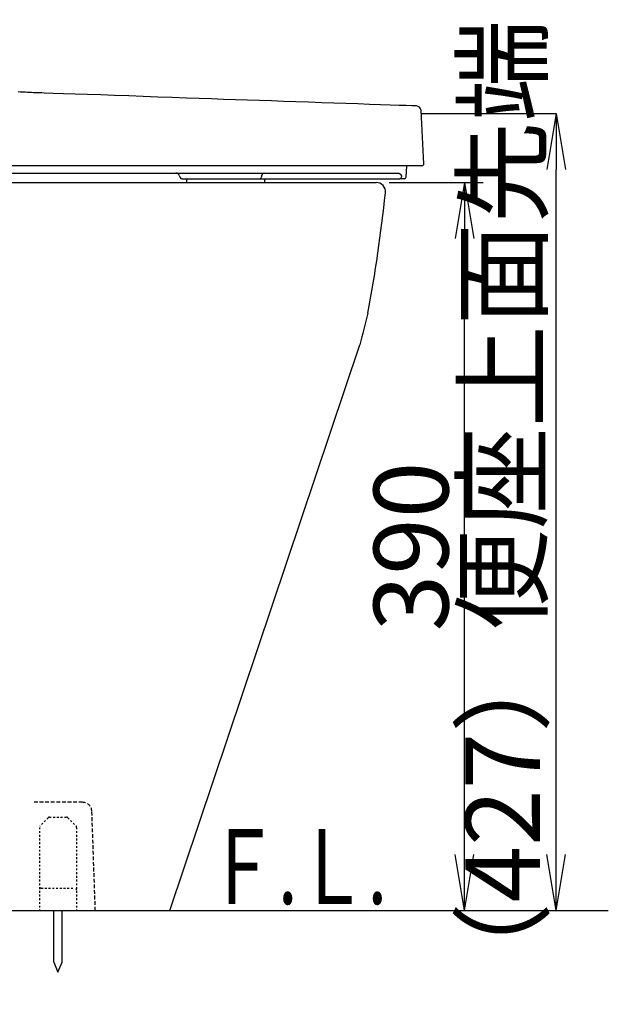
# Model space of a CAD drawing. Extents: x 0 to 2000, y 13 to 2915.
# Drawn here: x 928 to 1243, y 543 to 1070 of the extents above; entities that cross this region are included whole.
import ezdxf
from ezdxf.enums import TextEntityAlignment as Align

# ---------------------------------------------------------------- set-up
doc = ezdxf.new("R2010")
doc.units = 0
doc.linetypes.add('EXLTYPE1', pattern=[3, 2, -1])
doc.linetypes.add('EXLTYPE2', pattern=[2, 1, -1])
doc.layers.get('0').update_dxf_attribs({"linetype": 'CONTINUOUS'})
doc.layers.get('DEFPOINTS').update_dxf_attribs({"linetype": 'CONTINUOUS'})
for name, color, linetype in [('便器', 7, 'CONTINUOUS'), ('便座', 7, 'CONTINUOUS'), ('寸法', 7, 'CONTINUOUS')]:
    doc.layers.add(name, color=color, linetype=linetype)
doc.styles.add('EXCADDIM1', font='monotxt', dxfattribs={"width": 0.84, "bigfont": 'extfont'})
doc.styles.add('EXCADSTD', font='monotxt', dxfattribs={"bigfont": 'extfont'})
doc.styles.get("Standard").update_dxf_attribs({"font": 'monotxt', "bigfont": 'extfont'})
doc.dimstyles.new('ISO-25', dxfattribs={"dimtxt": 2.5, "dimasz": 2.5, "dimexe": 1.25, "dimexo": 0.625, "dimtad": 1, "dimtxsty": 'STANDARD', "dimcen": 2.5, "dimazin": 3, "dimtfac": 1, "dimtmove": 0, "dimatfit": 3})

# ---------------------------------------------------------------- blocks, each defined once
blk = doc.blocks.new('EX_NORM')
at = {"color": 0, "linetype": 'CONTINUOUS'}
for q in [(-1, 0.167), (-1, 0), (-1, -0.167)]:
    blk.add_line((0, 0), q, dxfattribs=at)
blk = doc.blocks.new('*D27')
at = {"layer": 'DEFPOINTS', "color": 0}
for p in [(1118.61, 983), (1166, 983), (1008.14, 593)]:
    blk.add_point(p, dxfattribs=at)
at = {"layer": '寸法', "color": 3, "linetype": 'CONTINUOUS'}
for p, q in [((1125.61, 983), (1176, 983)), ((1166, 623), (1166, 953))]:
    blk.add_line(p, q, dxfattribs=at)
at = {"layer": '寸法', "color": 3, "xscale": 30, "yscale": 30, "zscale": 30}
for p, rotation in [((1166, 983), 90), ((1166, 593), 270)]:
    blk.add_blockref('EX_NORM', p, dxfattribs=dict(at, rotation=rotation))
at = {"layer": '寸法', "color": 2, "insert": (1142.5, 788), "char_height": 40, "attachment_point": 5, "rotation": 90, "style": 'EXCADDIM1'}
blk.add_mtext('390', dxfattribs=at)
blk = doc.blocks.new('*D34')
at = {"layer": 'DEFPOINTS', "color": 0}
for p in [(1142.73, 1020), (1215, 1020), (1215, 593)]:
    blk.add_point(p, dxfattribs=at)
at = {"layer": '寸法', "color": 3, "linetype": 'CONTINUOUS'}
for p, q in [((1142.73, 1020), (1215, 1020)), ((1215, 623), (1215, 990))]:
    blk.add_line(p, q, dxfattribs=at)
at = {"layer": '寸法', "color": 3, "xscale": 30, "yscale": 30, "zscale": 30}
for p, rotation in [((1215, 1020), 90), ((1215, 593), 270)]:
    blk.add_blockref('EX_NORM', p, dxfattribs=dict(at, rotation=rotation))
at = {"layer": '寸法', "color": 2, "insert": (1191.5, 806.5), "char_height": 40, "attachment_point": 5, "rotation": 90, "style": 'EXCADDIM1'}
blk.add_mtext('（427）便座上面先端', dxfattribs=at)

msp = doc.modelspace()

# ---------------------------------------------------------------- linework, layer by layer
at = {"layer": '便器', "color": 2, "linetype": 'CONTINUOUS'}
for p, q in [((672.4933, 983), (1118.6115, 983)), ((1008.1447, 593), (1109.8581, 896)), ((394.1447, 593), (1008.1447, 593))]:
    msp.add_line(p, q, dxfattribs=at)
at = {"layer": '便器', "color": 2, "linetype": 'EXLTYPE1'}
for p, q in [((961.3141, 651), (934.3674, 651)), ((968.1447, 593), (966.3112, 646.1723))]:
    msp.add_line(p, q, dxfattribs=at)
at = {"layer": '便器', "color": 6, "linetype": 'EXLTYPE2'}
for p, q in [((942.8518, 642.7071), (938.4376, 638.2929)), ((943.5589, 643), (952.7305, 643)), ((953.4376, 642.7071), (957.8518, 638.2929)), ((938.1447, 637.5858), (938.1447, 593)), ((958.1447, 637.5858), (958.1447, 593)), ((939.1447, 605), (957.1447, 605)), ((938.1447, 593), (958.1447, 593))]:
    msp.add_line(p, q, dxfattribs=at)
at = {"layer": '便器', "color": 7, "linetype": 'CONTINUOUS'}
msp.add_line((334.0171, 593), (1243, 593), dxfattribs=at)
at = {"layer": '便器', "color": 6, "linetype": 'CONTINUOUS'}
for p, q in [((945.8947, 565.3331), (945.8948, 592.9999)), ((950.3947, 565.3331), (950.3948, 592.9999)), ((945.8947, 565.3331), (948.1447, 559.9999)), ((948.1447, 559.9999), (950.3947, 565.3331))]:
    msp.add_line(p, q, dxfattribs=at)
at = {"layer": '便器', "color": 2, "linetype": 'CONTINUOUS'}
for centre, radius, start, end in [((1118.6115, 978), 5, 354.005332, 90), ((327.9589, 1061.0265), 800, 349.336933, 354.0053323), ((3536.1104, 293.2564), 2500, 165.6468724, 166.0486795)]:
    msp.add_arc(centre, radius, start, end, dxfattribs=at)
at = {"layer": '便器', "color": 2, "linetype": 'EXLTYPE1'}
msp.add_arc((961.3141, 646), 5, 1.974934, 90, dxfattribs=at)
at = {"layer": '便器', "color": 6, "linetype": 'EXLTYPE2'}
for centre, start, end in [((943.5589, 642), 90, 135), ((952.7305, 642), 45, 90), ((957.1447, 637.5858), 0, 45), ((939.1447, 604), 90, 180), ((957.1447, 604), 0, 90)]:
    msp.add_arc(centre, 1, start, end, dxfattribs=at)
at = {"layer": '便座', "color": 6, "linetype": 'CONTINUOUS'}
for p, q in [((1144.145, 993.0523), (1142.648, 1021.6174)), ((991.4832, 992), (859.4316, 992)), ((1121.7392, 992), (991.4832, 992)), ((1143.1464, 992), (1121.7392, 992)), ((1134.6782, 985.9477), (1134.9954, 992)), ((863.5632, 988), (989.0912, 988)), ((989.0912, 988), (1113.9492, 988)), ((1013.121, 986.7067), (1013.5213, 985.6764)), ((1113.9492, 988), (1130.0494, 988)), ((1017.0002, 985), (1017.0002, 983)), ((1020.3492, 985), (1020.6758, 985)), ((1020.6758, 985), (1056.369, 985)), ((1056.369, 985), (1131.3685, 985)), ((1057.155, 985.9651), (1057.1578, 986.0698)), ((1059.0002, 983), (1059.0002, 985)), ((1133.6796, 985), (1131.3685, 985)), ((1132.1604, 986.0698), (1132.1545, 985.9651))]:
    msp.add_line(p, q, dxfattribs=at)
at = {"layer": '便座', "color": 6, "linetype": 'CONTINUOUS', "flags": 128}
for points in [[(1140.1861, 1023.9835), (1139.5327, 1024.006), (1137.6661, 1024.0703), (1134.7266, 1024.1715), (1130.8546, 1024.3048), (1126.1905, 1024.4654), (1120.8747, 1024.6485), (1115.0474, 1024.8491), (1108.8492, 1025.0625), (1102.4203, 1025.2839), (1095.9011, 1025.5084), (1089.432, 1025.7311), (1082.4449, 1025.9717), (1075.6538, 1026.2057), (1069.0201, 1026.4344), (1062.5053, 1026.6594), (1056.0708, 1026.882), (1049.6781, 1027.1037), (1043.2888, 1027.3258), (1036.8642, 1027.5499), (1030.366, 1027.7774), (1023.7554, 1028.0096), (1016.9941, 1028.2481), (1009.3696, 1028.518), (1001.6081, 1028.7935), (993.801, 1029.0708), (986.0397, 1029.3464), (978.4158, 1029.6165), (971.0206, 1029.8775), (963.9457, 1030.1257), (957.2825, 1030.3574), (951.1224, 1030.569), (945.5569, 1030.7567), (940.6776, 1030.917), (939.4893, 1030.9552), (938.3458, 1030.9922), (937.2353, 1031.0291), (936.1461, 1031.0669), (935.0663, 1031.1067), (933.9844, 1031.1495), (932.8884, 1031.1965), (931.7668, 1031.2487), (930.6076, 1031.3071), (929.3993, 1031.3728), (928.13, 1031.4468), (926.7906, 1031.5301)], [(1130.0494, 988), (1130.0504, 988), (1130.0531, 987.9998), (1130.0574, 987.9996), (1130.0633, 987.9994), (1130.0704, 987.999), (1130.0788, 987.9986), (1130.0882, 987.9982), (1130.0984, 987.9977), (1130.1094, 987.9972), (1130.121, 987.9967), (1130.1329, 987.9961), (1130.1734, 987.9943), (1130.2164, 987.9922), (1130.2617, 987.9897), (1130.3089, 987.9869), (1130.3577, 987.9835), (1130.4079, 987.9796), (1130.4591, 987.975), (1130.511, 987.9696), (1130.5632, 987.9633), (1130.6155, 987.9561), (1130.6676, 987.9478), (1130.7349, 987.9353), (1130.8013, 987.9207), (1130.8667, 987.904), (1130.9311, 987.8852), (1130.9945, 987.8641), (1131.0568, 987.8408), (1131.1182, 987.8151), (1131.1785, 987.787), (1131.2377, 987.7564), (1131.2959, 987.7233), (1131.353, 987.6875), (1131.4127, 987.6464), (1131.4709, 987.6026), (1131.5276, 987.5562), (1131.5826, 987.5077), (1131.6355, 987.4572), (1131.6864, 987.405), (1131.7351, 987.3514), (1131.7813, 987.2967), (1131.8249, 987.2412), (1131.8657, 987.1852), (1131.9036, 987.1289), (1131.9265, 987.0922), (1131.9482, 987.0556), (1131.9687, 987.0188), (1131.9879, 986.9819), (1132.0061, 986.9447), (1132.0231, 986.9073), (1132.039, 986.8696), (1132.0539, 986.8315), (1132.0678, 986.793), (1132.0807, 986.754), (1132.0928, 986.7145), (1132.1008, 986.686), (1132.1085, 986.6572), (1132.1156, 986.6281), (1132.1223, 986.5988), (1132.1285, 986.5693), (1132.1343, 986.5396), (1132.1396, 986.5097), (1132.1444, 986.4797), (1132.1488, 986.4496), (1132.1526, 986.4193), (1132.156, 986.389), (1132.1579, 986.3695), (1132.1596, 986.3499), (1132.1611, 986.3304), (1132.1624, 986.3109), (1132.1634, 986.2915), (1132.1643, 986.2721), (1132.1649, 986.2529), (1132.1653, 986.2338), (1132.1655, 986.2148), (1132.1655, 986.1959), (1132.1652, 986.1773), (1132.165, 986.1681), (1132.1647, 986.1591), (1132.1644, 986.1501), (1132.1641, 986.1413), (1132.1637, 986.1326), (1132.1633, 986.1241), (1132.1629, 986.1157), (1132.1625, 986.1076), (1132.1621, 986.0997), (1132.1616, 986.0921), (1132.1612, 986.0847), (1132.1611, 986.0826), (1132.161, 986.0806), (1132.1609, 986.0787), (1132.1608, 986.0768), (1132.1607, 986.0751), (1132.1606, 986.0736), (1132.1605, 986.0723), (1132.1605, 986.0713), (1132.1604, 986.0705), (1132.1604, 986.07), (1132.1604, 986.0698)], [(1014.4714, 985), (1014.4718, 985), (1014.473, 985), (1014.4748, 985), (1014.4772, 985), (1014.48, 985), (1014.4833, 985), (1014.4868, 985), (1014.4905, 985), (1014.4943, 985), (1014.4981, 985), (1014.5018, 985), (1014.5091, 985), (1014.5156, 985), (1014.5214, 985), (1014.5266, 985), (1014.5314, 985), (1014.5357, 985), (1014.5398, 985), (1014.5436, 985), (1014.5473, 985), (1014.5509, 985), (1014.5546, 985), (1014.5937, 985), (1014.6432, 985), (1014.7022, 985), (1014.7695, 985), (1014.8444, 985), (1014.9256, 985), (1015.0123, 985), (1015.1035, 985), (1015.198, 985), (1015.2951, 985), (1015.3935, 985), (1015.5658, 985), (1015.7394, 985), (1015.9143, 985), (1016.0906, 985), (1016.2681, 985), (1016.4469, 985), (1016.6269, 985), (1016.8083, 985), (1016.9908, 985), (1017.1746, 985), (1017.3596, 985), (1017.5624, 985), (1017.7661, 985), (1017.9705, 985), (1018.1752, 985), (1018.3797, 985), (1018.5836, 985), (1018.7866, 985), (1018.9882, 985), (1019.1881, 985), (1019.3859, 985), (1019.5811, 985), (1019.6876, 985), (1019.7916, 985), (1019.8915, 985), (1019.9856, 985), (1020.0724, 985), (1020.1503, 985), (1020.2176, 985), (1020.2727, 985), (1020.3141, 985), (1020.3401, 985), (1020.3492, 985)]]:
    msp.add_lwpolyline(points, dxfattribs=at)
at = {"layer": '便座', "color": 6, "linetype": 'CONTINUOUS'}
for centre, radius, start, end in [((1140.1516, 1021.4832), 2.5, 3.147476, 88.773131), ((1143.1464, 993), 1, 270, 3), ((1011.2967, 986.0668), 1.9333, 19.327954, 90.613411), ((1058.961, 986.2065), 1.8083, 97.346414, 184.335994), ((1014.4675, 986), 1, 198.839872, 270), ((1014.4675, 986), 1, 198.882329, 270), ((1056.2534, 985.8968), 0.9042, 277.346892, 4.33445), ((1131.2529, 985.8967), 0.9041, 277.345923, 4.337546), ((1133.6796, 986), 1, 270, 357)]:
    msp.add_arc(centre, radius, start, end, dxfattribs=at)

# ---------------------------------------------------------------- texts
at = {"layer": '便器', "color": 2, "linetype": 'CONTINUOUS', "style": 'EXCADSTD', "width": 0.969231}
msp.add_text('Ｆ.Ｌ.', height=40, dxfattribs=at).set_placement((1028.4632, 596.4997), (1124.4632, 596.4997), align=Align.FIT)

# ---------------------------------------------------------------- dimensions: what is measured, and where the dimension line sits
at = {"layer": '寸法', "color": 3, "linetype": 'CONTINUOUS'}
dim = msp.add_linear_dim(base=(1215, 1020), p1=(1215, 593), p2=(1142.7328, 1020), angle=90, text='（427）便座上面先端', dimstyle='ISO-25', override={"dimtxt": 40, "dimasz": 30, "dimexe": 0, "dimexo": 0, "dimgap": 0, "dimtad": 1, "dimjust": 0, "dimtih": 0, "dimtoh": 0, "dimdec": 0, "dimzin": 0, "dimlunit": 2, "dimtxsty": 'EXCADDIM1', "dimblk1": 'EX_NORM', "dimblk2": 'EX_NORM', "dimsah": 1, "dimse1": 1, "dimse2": 0, "dimclrd": 3, "dimclre": 3, "dimclrt": 2, "dimtmove": 2}, dxfattribs=at)
dim.commit()
dim.dimension.update_dxf_attribs({"geometry": '*D34', "text_midpoint": (1191.5, 806.5), "dimtype": 160})
dim = msp.add_linear_dim(base=(1166, 983), p1=(1008.1447, 593), p2=(1118.6115, 983), angle=90, dimstyle='ISO-25', override={"dimtxt": 40, "dimasz": 30, "dimexe": 10, "dimexo": 7, "dimgap": 0, "dimtad": 1, "dimjust": 0, "dimtih": 0, "dimtoh": 0, "dimdec": 1, "dimzin": 8, "dimlunit": 2, "dimtxsty": 'EXCADDIM1', "dimblk1": 'EX_NORM', "dimblk2": 'EX_NORM', "dimsah": 1, "dimse1": 1, "dimse2": 0, "dimclrd": 3, "dimclre": 3, "dimclrt": 2, "dimtmove": 2}, dxfattribs=at)
dim.commit()
dim.dimension.update_dxf_attribs({"geometry": '*D27', "text_midpoint": (1142.5, 788), "dimtype": 160})

doc.saveas('drawing.dxf')
